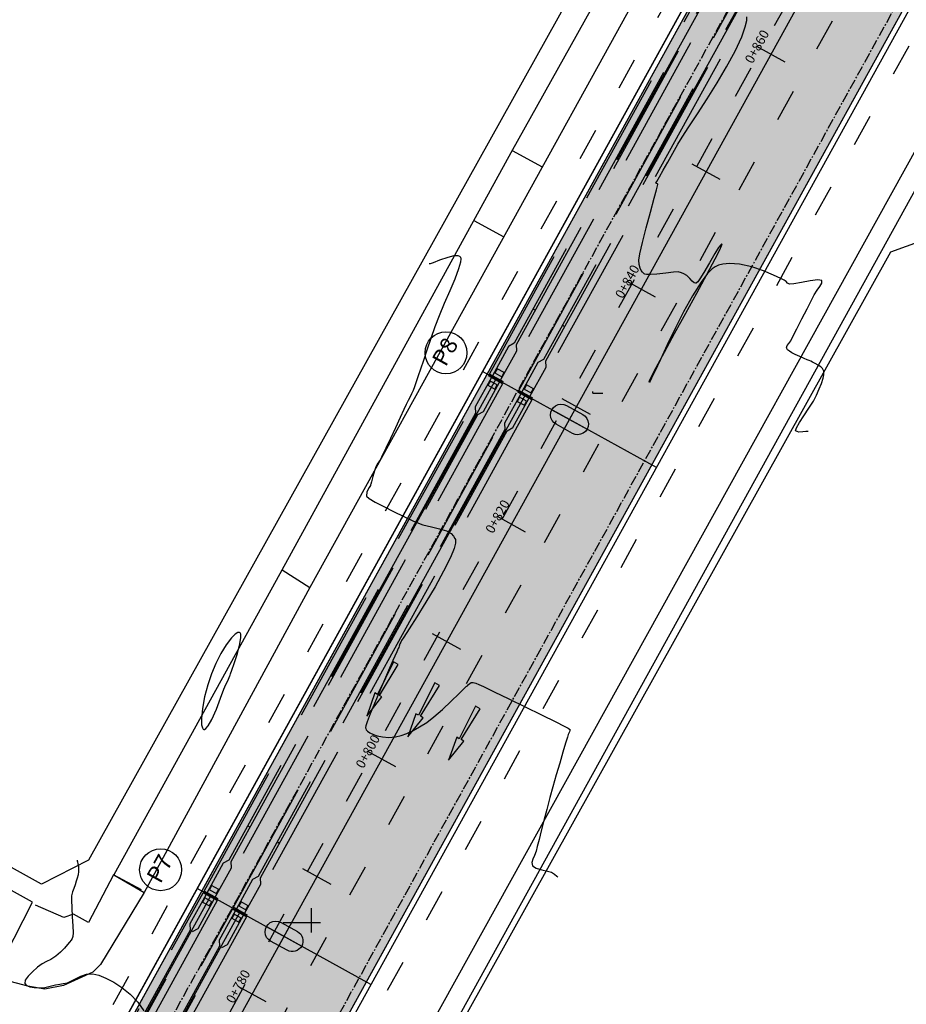
# Model space of a CAD drawing. Units: metres. Extents: x 258681 to 275242, y 8664333 to 8668537.
# Drawn here: x 259175 to 259241, y 8665096 to 8665170 of the extents above; entities that cross this region are included whole.
import ezdxf
from ezdxf.enums import TextEntityAlignment as Align

# ---------------------------------------------------------------- set-up
doc = ezdxf.new("R2010")
doc.units = ezdxf.units.M
for name, pattern in [('ACAD_ISO03W100', [30, 12, -18]), ('CENTER2', [1.125, 0.75, -0.125, 0.125, -0.125]), ('DASHDOT', [25.4, 12.7, -6.35, 0, -6.35]), ('DASHED', [0.75, 0.5, -0.25])]:
    doc.linetypes.add(name, pattern=pattern)
for name, color, linetype in [('0 CASCO BD', 252, 'Continuous'), ('0 VIAD SANTA ROSA', 7, 'Continuous'), ('04_ALI', 7, 'Continuous'), ('05_PERF', 7, 'Continuous'), ('BARANDA SOLIDAS', 22, 'Continuous'), ('C-ROAD-STAN-MAJR', 11, 'Continuous'), ('C-ROAD-STAN-MINR', 11, 'Continuous'), ('G-TEXTOS-TITULOS', 4, 'Continuous'), ('MANZANA', 251, 'Continuous'), ('Muros Medio Jersey', 2, 'Continuous'), ('PILAR', 3, 'Continuous'), ('PLAN - SEÑAL INFORMATIVA', 92, 'Continuous'), ('Señalizacion', 252, 'Continuous'), ('TOp_Limite Propiedad', 252, 'Continuous'), ('TOP_Veredas', 252, 'Continuous')]:
    doc.layers.add(name, color=color, linetype=linetype)
for name, color, linetype, true_color in [('02_TIN Mn', 7, 'Continuous', 0x757500), ('02_TIN My', 7, 'Continuous', 0xad5700), ('BARANDA SOMBRA', 7, 'Continuous', 0x8c8c8c), ('PISTA', 7, 'Continuous', 0x85d4e0)]:
    doc.layers.add(name, color=color, linetype=linetype, true_color=true_color)
doc.styles.add('500-TITULO', font='txt', dxfattribs={"height": 2})
doc.styles.add('DATOS-02', font='romand.shx')
pattern_1 = [(0, (-0.076174672256207, 0.2886511112296042), (0, 6.985), [5.08, -1.905]), (90, (-0.076174672256207, 0.2886511112296042), (-6.985, 4.277078946022131e-16), [5.08, -1.905])]

# ---------------------------------------------------------------- blocks, each defined once
blk = doc.blocks.new('HACHT VIADUCTO 01')
at = {"layer": 'PISTA'}
h = blk.add_hatch(color=256, dxfattribs=at)
h.dxf.hatch_style = 1
edge = h.paths.add_edge_path()
edge.add_arc((-818.4035292826011, -858.7229493763298), 391.6949998668251, 331.0978732861121, 342.6654702851318)
edge.add_line((-444.4987636209989, -975.4285582229495), (-441.7580373693781, -967.7627236321568))
edge.add_line((-441.7580373693781, -967.7627236321568), (-439.1701811411476, -960.0188890919089))
edge.add_line((-439.1701811411476, -960.0188890919089), (-439.1388407559425, -959.9220691043884))
edge.add_line((-439.1388407559425, -959.9220691043884), (-438.0826052258781, -956.7690856307745))
edge.add_line((-438.0826052258781, -956.7690856307745), (-436.9694601000811, -953.6210752017796))
edge.add_arc((-245.7441984636243, -1011.525646181777), 199.8000000708431, 145.9351190878237, 163.1532589686925, ccw=False)
edge.add_line((-411.2592815977696, -899.611405428499), (-409.5177352112078, -896.7625323329121))
edge.add_line((-409.5177352112078, -896.7625323329121), (-407.7364463188278, -893.9546953942627))
edge.add_line((-407.7364463188278, -893.9546953942627), (-398.971912805544, -880.4455886315554))
edge.add_line((-398.971912805544, -880.4455886315554), (-380.3270316594862, -854.7469301018864))
edge.add_line((-380.3270316594862, -854.7469301018864), (-397.6235697787488, -854.7469301018864))
edge.add_line((-397.6235697787488, -854.7469301018864), (-419.7674614130228, -885.2683533914387))
edge.add_arc((-245.7441984784964, -1011.525646174327), 215.0000000540539, 144.0383780440677, 161.5992536354917)
edge.add_line((-449.7516569774307, -943.6584457010031), (-451.9098094735236, -949.6820861902088))
edge.add_line((-451.9098094735236, -949.6820861902088), (-453.888846313348, -955.7773701380938))
edge.add_line((-453.888846313348, -955.7773701380938), (-454.7305893532175, -958.4622160885483))
edge.add_line((-454.7305893532175, -958.4622160885483), (-455.5576985033404, -961.0368438940495))
edge.add_arc((-818.4035293701163, -858.7229493334889), 376.9949999635944, 331.8950627657104, 344.2528104150728, ccw=False)
edge.add_line((-485.8614140904683, -1036.320729620755), (-487.0486616224807, -1038.750392390415))
edge.add_line((-487.0486616224807, -1038.750392390415), (-488.2301545004884, -1041.125801123679))
edge.add_line((-488.2301545004884, -1041.125801123679), (-493.8659229000041, -1052.343431353569))
edge.add_line((-493.8659229000041, -1052.343431353569), (-747.408225336083, -1511.594229107723))
edge.add_line((-747.408225336083, -1511.594229107723), (-735.1519731071603, -1518.36063740775))
edge.add_line((-735.1519731071603, -1518.36063740775), (-475.4954781735141, -1048.034970667213))
at = {"layer": 'BARANDA SOLIDAS'}
for points in [[(-735.1519731071603, -1518.36063740775), (-475.4954781795677, -1048.034970678389, 0.05051606807815331)], [(-734.8017944718013, -1518.553963359445), (-475.1452995444124, -1048.228296630085, 0.05051084761821633)], [(-115.3859303186182, -464.9401869233698), (-127.8191986191378, -482.1883555669338), (-420.0912256291194, -885.0334561094642, 0.07676874075906845), (-450.1297605627624, -943.5278371293098), (-452.2884001063358, -949.5528370216489), (-454.284248684562, -955.6998998560011), (-454.3188391009753, -955.8118021097034), (-455.1118501589808, -958.3412112351507), (-455.9407322858751, -960.9213579688221, -0.05398275010894094), (-486.2176399251621, -1036.138644386083), (-487.4074324202666, -1038.573515338823), (-488.5879416376411, -1040.9469464086), (-494.2198592307104, -1052.156911859289), (-747.7584039752837, -1511.400903163478)], [(-747.4082253400993, -1511.594229115173), (-493.8659229000041, -1052.343431353569), (-488.2301545004884, -1041.125801123679), (-487.0486616224807, -1038.750392390415), (-485.8614140904683, -1036.320729620755, 0.05397316452478675), (-455.5576985033404, -961.0368438940495), (-454.7305893532175, -958.4622160885483), (-453.9369175180618, -955.9306993298233), (-453.9029257345537, -955.820733692497), (-451.9098094735236, -949.6820861902088), (-449.7516569774307, -943.6584457010031, -0.07677408555880275), (-419.7674614190764, -885.2683533988893), (-127.4983303025074, -482.4272443316877), (-114.7744532401848, -464.8896387405694)]]:
    blk.add_lwpolyline(points, format="xyb", dxfattribs=at)
blk = doc.blocks.new('AeccTickLine')
at = {"color": 3}
blk.add_line((0, -2), (0, 2), dxfattribs=at)
blk = doc.blocks.new('LOTES')
at = {"layer": 'TOP_Veredas', "flags": 128}
for points in [[(269236.429255464, 8665204.188423824), (269211.5945911037, 8665159.712398216), (269194.0896856381, 8665127.826346504), (269182.0084364181, 8665105.903630514), (269184.2711391043, 8665104.584591635), (269181.0019083249, 8665099.21310622), (269180.4478148743, 8665098.64254319), (269178.2510315714, 8665097.660372915), (269176.8529582257, 8665097.384188596), (269175.6052552001, 8665097.59957968), (269173.9154422545, 8665098.044525148), (269173.1778864239, 8665098.489579566), (269175.929027914, 8665103.867601886), (269151.5213834944, 8665117.431574922), (269146.427853638, 8665120.26793886), (269145.286045204, 8665125.060799059), (269153.7144604865, 8665140.399215493), (269162.8918152682, 8665156.918851018), (269202.4235899976, 8665228.092040526)], [(269238.3883054087, 8665203.048387246), (269221.6437558626, 8665172.643619275), (269210.3445589582, 8665152.15748627), (269196.6044452804, 8665127.31124805), (269184.2711391043, 8665104.584591635)], [(269211.6910560992, 8665159.88515592), (269213.9266798893, 8665158.652089953)], [(269208.82697037, 8665154.671040066), (269211.0535636065, 8665153.442954931)], [(269194.5372544195, 8665128.641615191), (269196.6044452804, 8665127.31124805)], [(269184.0720121464, 8665104.776341233), (269181.9676946443, 8665105.893174764), (269180.1231452003, 8665102.360846896), (269178.9943898756, 8665102.964546237), (269178.2772168324, 8665102.720114628), (269176.1745964675, 8665103.63267434)]]:
    blk.add_lwpolyline(points, dxfattribs=at)
at = {"layer": 'TOP_Veredas', "elevation": 19.76796787104893, "flags": 128}
blk.add_lwpolyline([(269239.8286951336, 8665068.431382503), (269204.5626607481, 8665087.829082714), (269202.1217904115, 8665083.959778525), (269200.544225733, 8665085.072251145), (269200.0891437256, 8665085.709926419), (269199.8230835642, 8665086.473328207), (269199.6896563788, 8665088.048722789), (269199.7595468092, 8665089.12447978), (269201.3082552115, 8665091.968143266), (269203.4643293757, 8665090.79390792), (269259.2381562868, 8665191.476209769), (269256.9023705673, 8665192.770138355), (269258.9845387398, 8665196.375948396), (269299.1787601273, 8665173.52176823)], dxfattribs=at)
blk = doc.blocks.new('LOTESS')
at = {"layer": 'TOp_Limite Propiedad', "flags": 128}
blk.add_lwpolyline([(269207.4668199229, 8665228.160895946), (269235.5495361442, 8665212.23088943), (269236.6730777611, 8665208.490144411), (269180.1145116472, 8665107.000305608), (269176.6191959147, 8665105.200041426), (269147.9392341967, 8665121.11828151), (269146.8347536063, 8665125.010682771), (269204.0750161537, 8665227.323953956), (269207.4668199229, 8665228.160895946)], dxfattribs=at)
at = {"layer": 'TOp_Limite Propiedad', "elevation": 19.83406056966623, "flags": 128}
blk.add_lwpolyline([(269238.181668144, 8665071.617527757), (269205.0606300651, 8665089.713564048), (269239.9063043794, 8665152.32286067), (269243.1350304775, 8665153.50702137), (269274.4544148913, 8665136.033542166), (269238.181668144, 8665071.617527757)], dxfattribs=at)
at = {"layer": 'TOP_Veredas', "linetype": 'Continuous'}
blk.add_blockref('LOTES', (-0.00288748275488615, 8.961744606494904e-05), dxfattribs=at)
blk = doc.blocks.new('*U342')
at = {"color": 8, "linetype": 'DASHED', "ltscale": 20}
for p, q in [((0.07523654069307024, -1.749996998960479), (0.07507447389244547, -0.5499970087868378)), ((0.075575057098672, -4.249996976041807), (0.07541299029804689, -3.049996985868166))]:
    blk.add_line(p, q, dxfattribs=at)
at = {"color": 8, "linetype": 'DASHED', "lineweight": -3, "ltscale": 20}
for p, q in [((49.92523608554971, -1.743247359949501), (49.92507401886525, -0.5432473679132057)), ((49.92557460195531, -4.243247337030833), (49.92541253527086, -3.043247344994528))]:
    blk.add_line(p, q, dxfattribs=at)
at = {"color": 8, "linetype": 'DASHDOT', "lineweight": -3, "ltscale": 2}
for p, q in [((50.03956314875182, -1.143223378662206), (-0.1607534077853024, -1.150028717452466)), ((50.03990166515742, -3.643223355743535), (-0.1604148913797008, -3.650028694533794))]:
    blk.add_line(p, q, dxfattribs=at)
at = {"color": 8, "linetype": 'DASHED', "lineweight": -3, "ltscale": 20}
for points in [[(0.07507447389244547, -0.5499970087868378), (49.92507401839959, -0.5432473679132697)], [(49.92510776468506, -0.7932473712236071), (47.42510782264814, -0.7935850531594136), (47.02514167789558, -1.043638941546261), (2.97514208543032, -1.049605271405173), (2.575108237391596, -0.799659127122847), (0.07510822026278524, -0.7999967792665142)], [(0.07520279437810938, -1.499996777720664), (2.575202817094099, -1.499659119988305), (2.975168630057949, -1.249605194393484), (47.02516819773584, -1.243638931593168), (47.42520239955743, -1.493585051613205), (49.91639554027298, -1.493248554725497)], [(49.92523608869293, -1.743247359949092), (0.07523654062457573, -1.749997352863069)], [(0.07541299029804689, -3.049996985868166), (49.92541253480519, -3.043247344994599)], [(49.92544628109064, -3.293247348304922), (47.42544633905375, -3.29358503024076), (47.02548019430118, -3.543638918627583), (2.975480601835922, -3.5496052484865), (2.575446753797197, -3.299659104204175), (0.07544673666838694, -3.299996756347842)], [(0.07554131078371071, -3.999996754801991), (2.5755413334997, -3.999659097069631), (2.975507146463551, -3.749605171474813), (47.02550671414141, -3.743638908674486), (47.42554091596305, -3.99358502869452), (49.91673405667857, -3.993248531806818)], [(49.92557460509851, -4.243247337030406), (0.07557505703017695, -4.249997329944397)]]:
    blk.add_lwpolyline(points, dxfattribs=at)
at = {"color": 8, "lineweight": -3}
for points in [[(0.700196333594103, -1.449912304752082), (0.7001150896565572, -0.8499123087624477), (0.350115093237448, -0.8499596991965365), (0.3501963371749946, -1.449959695186171)], [(49.65019584941494, -1.443284455283718), (49.65011460547739, -0.8432844592940885), (49.30011460905853, -0.843331851590813), (49.30019585299608, -1.443331847580449)], [(0.7005348499997047, -3.94991228183341), (0.7004536060621598, -3.349912285843776), (0.3504536096430496, -3.349959676277865), (0.3505348535805962, -3.949959672267499)], [(49.65053436582054, -3.943284432365043), (49.65045312188299, -3.34328443637541), (49.30045312546412, -3.343331828672146), (49.30053436940168, -3.943331824661785)]]:
    blk.add_lwpolyline(points, close=True, dxfattribs=at)
blk = doc.blocks.new('*U346')
at = {"color": 8, "linetype": 'DASHED', "ltscale": 20}
for p, q in [((0.07523654069307024, -1.749996998960479), (0.07507447389244547, -0.5499970087868378)), ((0.075575057098672, -4.249996976041807), (0.07541299029804689, -3.049996985868166))]:
    blk.add_line(p, q, dxfattribs=at)
at = {"color": 8, "linetype": 'DASHED', "lineweight": -3, "ltscale": 20}
for p, q in [((43.92523613686536, -1.744059799323443), (43.92507407018091, -0.5440598072871482)), ((43.92557465327096, -4.244059776404775), (43.92541258658651, -3.04405978436847))]:
    blk.add_line(p, q, dxfattribs=at)
at = {"color": 8, "linetype": 'DASHDOT', "lineweight": -3, "ltscale": 2}
for p, q in [((44.03956320006748, -1.144035818036149), (-0.1607534077853024, -1.150028717452466)), ((44.03990171647307, -3.644035795117477), (-0.1604148913797008, -3.650028694533794))]:
    blk.add_line(p, q, dxfattribs=at)
at = {"color": 8, "linetype": 'DASHED', "lineweight": -3, "ltscale": 20}
for points in [[(0.07507447389244547, -0.5499970087868378), (43.92507406971524, -0.5440598072872121)], [(43.92510781600071, -0.7940598105975496), (41.4251078739638, -0.7943974925333561), (41.02514172921124, -1.044451380920204), (2.97514208543032, -1.049605271405173), (2.575108237391596, -0.799659127122847), (0.07510822026278524, -0.7999967792665142)], [(0.07520279437810938, -1.499996777720664), (2.575202817094099, -1.499659119988305), (2.975168630057949, -1.249605194393484), (41.0251682490515, -1.24445137096711), (41.42520245087309, -1.494397490987147), (43.91639559158863, -1.494060994099439)], [(43.92523614000858, -1.744059799323034), (0.07523654062457573, -1.749997352863069)], [(0.07541299029804689, -3.049996985868166), (43.92541258612084, -3.044059784368541)], [(43.92544633240629, -3.294059787678864), (41.4254463903694, -3.294397469614703), (41.02548024561683, -3.544451358001526), (2.975480601835922, -3.5496052484865), (2.575446753797197, -3.299659104204175), (0.07544673666838694, -3.299996756347842)], [(0.07554131078371071, -3.999996754801991), (2.5755413334997, -3.999659097069631), (2.975507146463551, -3.749605171474813), (41.02550676545707, -3.744451348048428), (41.42554096727871, -3.994397468068462), (43.91673410799422, -3.99406097118076)], [(43.92557465641416, -4.244059776404349), (0.07557505703017695, -4.249997329944397)]]:
    blk.add_lwpolyline(points, dxfattribs=at)
at = {"color": 8, "lineweight": -3}
for points in [[(0.700196333594103, -1.449912304752082), (0.7001150896565572, -0.8499123087624477), (0.350115093237448, -0.8499596991965365), (0.3501963371749946, -1.449959695186171)], [(43.65019590073059, -1.44409689465766), (43.65011465679304, -0.844096898668031), (43.30011466037418, -0.8441442909647555), (43.30019590431173, -1.444144286954392)], [(0.7005348499997047, -3.94991228183341), (0.7004536060621598, -3.349912285843776), (0.3504536096430496, -3.349959676277865), (0.3505348535805962, -3.949959672267499)], [(43.65053441713619, -3.944096871738985), (43.65045317319864, -3.344096875749353), (43.30045317677977, -3.344144268046088), (43.30053442071733, -3.944144264035728)]]:
    blk.add_lwpolyline(points, close=True, dxfattribs=at)
blk = doc.blocks.new('*U319')
h = blk.add_hatch()
h.set_pattern_fill('ANGLE', color=6)
h.set_pattern_definition(pattern_1)
h.paths.add_polyline_path([(1.423825327743793, 2.088660173743313), (0.8238253277670763, 2.088660173743313, 0.4142135623730951), (-0.07617467260545285, 1.188660173370784), (1.423825327743793, 1.188660174302107)])
h.paths.add_polyline_path([(2.02382532772051, 2.088660173743313), (1.423825327743793, 2.088660173743313), (1.423825327743793, 1.188660174302107), (2.923825328093039, 1.188660175233429, 0.4142135617669218)])
h.paths.add_polyline_path([(2.923825328093039, 1.188660175233429), (1.423825327743793, 1.188660174302107), (1.423825327743793, 0.2886601729982552), (2.02382532772051, 0.2886601729982552, 0.4142135629792686)])
h.paths.add_polyline_path([(1.423825327743793, 1.188660174302107), (-0.07617467260545274, 1.188660173370784, 0.4142135623730951), (0.8238253277670763, 0.2886601729982552), (1.423825327743793, 0.2886601729982552)])
at = {"true_color": 0xf500f5}
h = blk.add_hatch(color=6, dxfattribs=at)
h.dxf.hatch_style = 1
edge = h.paths.add_edge_path()
edge.add_line((0.226160708493625, -1.038677685281178), (-0.9994645143305128, -0.3620368551157944))
edge.add_arc((-0.6128126114120686, 0.3383204150826917), 0.7999999999689558, 61.09787327873562, 241.09787327873562, ccw=False)
edge.add_line((-0.2261607084936246, 1.038677685281178), (0.9994645143605212, 0.3620368551701496))
edge.add_arc((0.612812611427073, -0.3383204150555141), 0.8, -118.90212672126438, 61.09787327873562, ccw=False)
at = {"layer": 'PILAR'}
h = blk.add_hatch(dxfattribs=at)
h.set_pattern_fill('ANGLE', color=256)
h.set_pattern_definition([(0, (-269057.8630237612, -8664706.071048979), (0, 6.985), [5.08, -1.905]), (90, (-269057.8630237612, -8664706.071048979), (-6.985, 4.277078946022131e-16), [5.08, -1.905])])
h.paths.add_polyline_path([(2.02382532772051, 2.088660173743313), (0.8238253277670761, 2.088660173743313, 1), (0.8238253277670761, 0.2886601729982552), (2.02382532772051, 0.2886601729982552, 1)])
h = blk.add_hatch(dxfattribs=at)
h.set_pattern_fill('ANGLE', color=256)
h.set_pattern_definition(pattern_1)
h.paths.add_polyline_path([(1.423825327743793, 2.088660173743313), (0.8238253277670763, 2.088660173743313, 0.4142135623730951), (-0.07617467260545285, 1.188660173370784), (1.423825327743793, 1.188660174302107)])
h.paths.add_polyline_path([(2.02382532772051, 2.088660173743313), (1.423825327743793, 2.088660173743313), (1.423825327743793, 1.188660174302107), (2.923825328093039, 1.188660175233429, 0.4142135617669217)])
h.paths.add_polyline_path([(2.923825328093039, 1.188660175233429), (1.423825327743793, 1.188660174302107), (1.423825327743793, 0.2886601729982552), (2.02382532772051, 0.2886601729982552, 0.4142135629792686)])
h.paths.add_polyline_path([(1.423825327743793, 1.188660174302107), (-0.07617467260545274, 1.188660173370784, 0.4142135623730951), (0.8238253277670763, 0.2886601729982552), (1.423825327743793, 0.288660172998255)])
at = {"layer": 'PILAR', "color": 1}
for p, q in [((-1.313169881978866, 0.7249723181690116), (1.313169881163543, -0.7249723177188891)), ((0.3866519033682874, 0.7003572699855987), (-0.386651903368287, -0.7003572699855986))]:
    blk.add_line(p, q, dxfattribs=at)
at = {"layer": 'PILAR'}
blk.add_lwpolyline([(0.226160708493625, -1.038677685281178), (-0.9994645143305128, -0.3620368551157945, -0.9999999999999999), (-0.2261607084936246, 1.038677685281178), (0.9994645143605212, 0.3620368551701496, -0.9999999999999999)], format="xyb", close=True, dxfattribs=at)
blk = doc.blocks.new('TIN 023')
at = {"layer": '02_TIN Mn', "linetype": 'Continuous', "lineweight": -3}
for points, elevation in [([(259233.7464405192, 8665138.93856885), (259233.6992896125, 8665138.93922245), (259233.5780540608, 8665138.931249931), (259233.3541547794, 8665138.909469862), (259233.0479441231, 8665138.899555119), (259232.8045710633, 8665138.99816689), (259232.8622980067, 8665139.2094017), (259233.0926259816, 8665139.604102146), (259233.4272061379, 8665140.114351789), (259233.7976896253, 8665140.672234176), (259234.1357275936, 8665141.20983286), (259234.3729711925, 8665141.659231406), (259234.5643192325, 8665142.108035933), (259234.7314832116, 8665142.5273536), (259234.8547713885, 8665142.904115304), (259234.9085785027, 8665143.166101942), (259234.9161704139, 8665143.335204108), (259234.9032670485, 8665143.433328776), (259234.8909533722, 8665143.477694422), (259234.8700195295, 8665143.52967533), (259234.8118980478, 8665143.625222998), (259234.6928360887, 8665143.749053843), (259234.49909128, 8665143.882104287), (259234.2531959794, 8665144.00616491), (259234.071266223, 8665144.095292846), (259233.9326347458, 8665144.17105066), (259233.8166525514, 8665144.221405871), (259233.6706751062, 8665144.284790995), (259233.4460305359, 8665144.38132258), (259233.1107010723, 8665144.523186708), (259232.7709157768, 8665144.674887031), (259232.5329037116, 8665144.800927196), (259232.343645528, 8665144.917251788), (259232.1991404172, 8665145.02778656), (259232.1274294864, 8665145.180384882), (259232.1691656425, 8665145.34797756), (259232.2992408987, 8665145.506003553), (259232.4470550227, 8665145.706078418), (259232.6058487984, 8665146.009183632), (259232.9052773837, 8665146.593103234), (259233.2796368868, 8665147.327199908), (259233.6632234161, 8665148.08083634), (259233.9903330799, 8665148.72337521), (259234.1952619861, 8665149.124179209), (259234.4050904449, 8665149.459886802), (259234.6179779936, 8665149.753390165), (259234.7577454267, 8665149.998018717), (259234.7482135389, 8665150.187101876), (259234.4630189575, 8665150.234408202), (259233.9022811347, 8665150.165242624), (259233.2452898722, 8665150.044786962), (259232.6713349718, 8665149.938223029), (259232.3597062352, 8665149.91073264), (259232.210618244, 8665149.996174073), (259232.1064737056, 8665150.113417624), (259231.9584398353, 8665150.222710446), (259231.7050086626, 8665150.349165231), (259231.1672235204, 8665150.602026217), (259230.4222319476, 8665150.909909576), (259229.5471814823, 8665151.201431483), (259228.6192196631, 8665151.405208113), (259227.8905971789, 8665151.457082883), (259227.3780709552, 8665151.407168517), (259227.0618067199, 8665151.323030766), (259226.9131521173, 8665151.263990227), (259226.8098015678, 8665151.209952474), (259226.5934230894, 8665151.052784009), (259226.2478678617, 8665150.705317445), (259225.7569274976, 8665150.064348064), (259225.1139518558, 8665149.043689426), (259224.4633555206, 8665147.864900649), (259223.8318546381, 8665146.61980291), (259223.2461653544, 8665145.400217379), (259222.7330038153, 8665144.29796523), (259222.3190861668, 8665143.40486764), (259222.0773608994, 8665142.902684677), (259221.9571987371, 8665142.680738185), (259221.909406942, 8665142.61745465), (259221.8958471258, 8665142.613420825), (259221.8928791305, 8665142.630788649), (259221.9274650418, 8665142.733639512), (259222.072070295, 8665143.043828586), (259222.413947124, 8665143.708200464), (259223.0293994561, 8665144.855463363), (259223.7871381444, 8665146.242916483), (259224.6156767894, 8665147.750765942), (259225.4435289915, 8665149.259217868), (259226.1992083511, 8665150.648478383), (259226.8112284691, 8665151.798753606), (259227.1493710489, 8665152.466402896), (259227.2905990033, 8665152.7795561), (259227.3226588048, 8665152.884624036), (259227.3183453815, 8665152.90317269), (259227.2952176637, 8665152.904332759), (259227.2256492851, 8665152.850219755), (259227.0712573339, 8665152.648051662), (259226.7950748774, 8665152.208866116), (259226.3862798857, 8665151.507773224), (259225.970967003, 8665150.79387913), (259225.6801844707, 8665150.326018889), (259225.509367434, 8665150.091591759), (259225.4262418422, 8665150.010852247), (259225.3955533708, 8665149.997162921), (259225.3431221557, 8665149.995336033), (259225.2442252882, 8665150.025947904), (259225.1062223147, 8665150.136082163), (259224.9287236096, 8665150.342745092), (259224.6898756399, 8665150.568522612), (259224.4748740288, 8665150.693644185), (259224.2917542542, 8665150.774162551), (259224.0542221781, 8665150.830031343), (259223.7094748341, 8665150.815203646), (259223.1299111579, 8665150.744178237), (259222.4692433926, 8665150.667493036), (259221.9856088632, 8665150.636031305), (259221.7007217615, 8665150.646849498), (259221.5663085892, 8665150.676514028), (259221.5194445655, 8665150.699294925), (259221.4722776454, 8665150.732310293), (259221.3903092702, 8665150.804159733), (259221.2950432752, 8665150.926335238), (259221.2106676765, 8665151.11571133), (259221.1543733878, 8665151.394108849), (259221.1276185958, 8665151.717683744), (259221.1981960645, 8665152.174650595), (259221.3993147241, 8665153.035580104), (259221.6791410489, 8665154.128246635), (259221.9858415124, 8665155.280424558), (259222.2675825889, 8665156.31988823), (259222.4401725619, 8665156.95456928), (259222.521397292, 8665157.25785982), (259222.5463662558, 8665157.357138705), (259222.5488524763, 8665157.371770285), (259222.5418509118, 8665157.379621211), (259222.5123182602, 8665157.394788157), (259222.450938709, 8665157.41670522), (259222.3980966217, 8665157.4457833), (259222.4665222466, 8665157.579038935), (259222.6582665465, 8665157.92006672), (259222.9415132246, 8665158.417786108), (259223.2844459841, 8665159.021116544), (259223.6552485278, 8665159.678977478), (259224.0221045592, 8665160.340288363), (259224.344679363, 8665160.87150357), (259224.8518254989, 8665161.651607668), (259225.4903747714, 8665162.623104593), (259226.2071589845, 8665163.728498278), (259226.9490099425, 8665164.91029266), (259227.6627594496, 8665166.110991674), (259228.2952393099, 8665167.27309925), (259228.7932813276, 8665168.339119328), (259229.0591906676, 8665169.084115032), (259229.1634523323, 8665169.560647925), (259229.1812607154, 8665169.832287522)], 20.5), ([(259179.2718211382, 8665106.993296748), (259179.2772302728, 8665106.954847593), (259179.2929093497, 8665106.870210858), (259179.3231602312, 8665106.724300824), (259179.3608863269, 8665106.49546682), (259179.3713333334, 8665106.156666668), (259179.3374136541, 8665105.89859452), (259179.2777757331, 8665105.661345687), (259179.2027326294, 8665105.424324444), (259179.1225974026, 8665105.166935066), (259179.0183476488, 8665104.875364207), (259178.9252632449, 8665104.646442102), (259178.8558670694, 8665104.351099698), (259178.8478595345, 8665104.010995805), (259178.8678988232, 8665103.442910856), (259178.9020111235, 8665102.767821584), (259178.9362226231, 8665102.10670473), (259178.9565595095, 8665101.580537025), (259178.9490479705, 8665101.310295204), (259178.8904249158, 8665101.147720685), (259178.810995302, 8665101.026573157), (259178.698856318, 8665100.884996885), (259178.5531064838, 8665100.705016932), (259178.3234306654, 8665100.4470493), (259178.0231515266, 8665100.146131579), (259177.6655917307, 8665099.837301357), (259177.3105433512, 8665099.602876112), (259176.9878658015, 8665099.445213059), (259176.6659827548, 8665099.27940938), (259176.3133178852, 8665099.020562263), (259175.9395718524, 8665098.681632975), (259175.6156190269, 8665098.34976901), (259175.4016436468, 8665098.051346889), (259175.3578299504, 8665097.812743139), (259175.4902012047, 8665097.652437376), (259175.7373622661, 8665097.557387501), (259176.0583697575, 8665097.506687464), (259176.4122803015, 8665097.479431214), (259176.7491549805, 8665097.491605345), (259177.056330558, 8665097.55305504), (259177.3487771789, 8665097.63366213), (259177.6414649878, 8665097.703308452), (259177.9633034677, 8665097.754790252), (259178.2191764998, 8665097.794207128), (259178.5358142763, 8665097.865522478), (259178.805441506, 8665097.981282003), (259179.1400165495, 8665098.165541528), (259179.528753821, 8665098.357226785), (259179.9608677349, 8665098.495263506), (259180.4255727056, 8665098.518577421), (259180.8739236666, 8665098.419105645), (259181.4046589126, 8665098.213848388), (259181.9898152478, 8665097.906528825), (259182.6014294763, 8665097.500870125), (259183.2115384024, 8665097.000595458), (259183.7921788299, 8665096.409427999), (259184.2326608002, 8665095.75979838)], 19.5)]:
    blk.add_lwpolyline(points, dxfattribs=dict(at, elevation=elevation))
at = {"layer": '02_TIN Mn', "linetype": 'Continuous', "lineweight": -3, "elevation": 19.5}
blk.add_lwpolyline([(259190.6488302752, 8665120.734284405), (259190.6621788524, 8665120.772210436), (259190.7053512647, 8665120.89245916), (259190.8033802948, 8665121.16714364), (259190.9740207808, 8665121.662732746), (259191.2039964146, 8665122.39001033), (259191.3909174789, 8665123.107320398), (259191.4651157293, 8665123.580582257), (259191.4546472443, 8665123.830148583), (259191.4082661521, 8665123.929664865), (259191.3716714286, 8665123.956028571), (259191.3280518547, 8665123.967685403), (259191.227881007, 8665123.954335425), (259191.049422986, 8665123.849914638), (259190.7703926928, 8665123.57348528), (259190.3803383312, 8665123.051025698), (259189.9765350887, 8665122.388477411), (259189.5933788017, 8665121.646367863), (259189.2652653061, 8665120.88522449), (259188.992057666, 8665120.066747373), (259188.7640776369, 8665119.17472902), (259188.601409093, 8665118.30283551), (259188.5241359081, 8665117.544732917), (259188.5372983818, 8665117.083123913), (259188.5976573483, 8665116.852898251), (259188.6643482056, 8665116.7658835), (259188.7061111111, 8665116.744564816), (259188.7527133294, 8665116.741867699), (259188.8566277083, 8665116.797426881), (259189.0342292912, 8665117.012396086), (259189.2974685415, 8665117.486623146), (259189.6387368207, 8665118.25639069), (259189.9543443567, 8665119.061393803), (259190.2022508101, 8665119.728689957), (259190.3404158416, 8665120.085336635), (259190.4589830801, 8665120.314691681), (259190.5537123606, 8665120.496691432), (259190.6488302752, 8665120.734284405)], close=True, dxfattribs=at)
at = {"layer": '02_TIN My', "linetype": 'Continuous', "lineweight": -3, "elevation": 20}
blk.add_lwpolyline([(259205.4934375, 8665151.449854167), (259205.4982566246, 8665151.449873293), (259205.5185836517, 8665151.449865812), (259205.5622511431, 8665151.450042157), (259205.6071454545, 8665151.451472728), (259205.8119886004, 8665151.540944349), (259206.2977446783, 8665151.73892208), (259206.9018862593, 8665151.943484295), (259207.3612186544, 8665152.043383563), (259207.6371198939, 8665152.046874557), (259207.7688850209, 8665152.002955353), (259207.8152162163, 8665151.964675676), (259207.8385278023, 8665151.926530922), (259207.858402033, 8665151.812214758), (259207.8274765157, 8665151.55429633), (259207.6900463874, 8665151.07318546), (259207.4004707842, 8665150.302999998), (259207.0277401682, 8665149.412325915), (259206.6229836242, 8665148.473016927), (259206.2373302368, 8665147.556926746), (259205.9219090909, 8665146.735909091), (259205.6173517767, 8665145.86034174), (259205.3269429246, 8665145.012200488), (259205.0641601815, 8665144.235970965), (259204.8424811936, 8665143.57613881), (259204.6753836077, 8665143.077189658), (259204.5763450704, 8665142.783609156), (259204.4830596789, 8665142.497925853), (259204.4093714093, 8665142.270932347), (259204.3014333333, 8665141.991307408), (259204.192246904, 8665141.748212893), (259204.0745687922, 8665141.512748249), (259203.941443863, 8665141.253784446), (259203.7859169812, 8665140.940192452), (259203.6156104443, 8665140.580241282), (259203.330056129, 8665139.97168122), (259202.9775084302, 8665139.219253985), (259202.6062217428, 8665138.427701283), (259202.2644504617, 8665137.701764835), (259202.0004489819, 8665137.146186352), (259201.8624716981, 8665136.865707546), (259201.7383405681, 8665136.669011023), (259201.6297105577, 8665136.518188827), (259201.5200640244, 8665136.316036586), (259201.4143256751, 8665136.007665403), (259201.2940485454, 8665135.58154786), (259201.1944029929, 8665135.200685844), (259201.150559375, 8665135.02808125), (259201.1328249241, 8665134.969980769), (259201.1146010499, 8665134.91203937), (259201.0156000162, 8665134.758579765), (259200.8573709425, 8665134.443363253), (259200.8292403846, 8665134.128201922), (259201.0291365773, 8665133.94485733), (259201.4801116945, 8665133.67406588), (259202.1091368728, 8665133.34289652), (259202.8431832485, 8665132.978418183), (259203.6092219581, 8665132.607699811), (259204.3342241379, 8665132.257810345), (259205.0142887526, 8665131.994205842), (259205.6729135322, 8665131.824383551), (259206.2781677619, 8665131.688474206), (259206.7981207265, 8665131.526608538), (259207.1312087467, 8665131.3381953), (259207.3219526699, 8665131.142398886), (259207.4171540321, 8665130.978737688), (259207.4544, 8665130.885531148), (259207.4700687788, 8665130.812701976), (259207.4625097101, 8665130.62136417), (259207.3627165243, 8665130.231876744), (259207.0891472768, 8665129.55407306), (259206.5740852971, 8665128.522414627), (259205.9350327224, 8665127.377002565), (259205.2452144151, 8665126.215486336), (259204.5778552381, 8665125.135515409), (259204.0061800541, 8665124.234739246), (259203.6034137258, 8665123.610807322), (259203.4427811159, 8665123.3613691), (259203.378504167, 8665123.240061097), (259203.3223571429, 8665123.115571428), (259203.2744879251, 8665122.943912143), (259203.2486666667, 8665122.834301587), (259203.1896388889, 8665122.760368057), (259203.0808120315, 8665122.515071284), (259202.79818456, 8665121.87240333), (259202.40079012, 8665120.960745286), (259201.9476623566, 8665119.908478256), (259201.4978349151, 8665118.84398334), (259201.1103414408, 8665117.895641632), (259200.8848977273, 8665117.306870675), (259200.7849717022, 8665117.007538246), (259200.75837018, 8665116.89112511), (259200.7584909748, 8665116.860942239), (259200.7734222538, 8665116.808888948), (259200.8151826384, 8665116.716696953), (259200.9055810483, 8665116.603117732), (259201.0723640298, 8665116.48358424), (259201.3432555555, 8665116.354977777), (259201.6296966175, 8665116.257260833), (259202.0193684527, 8665116.177659983), (259202.4841405909, 8665116.144586572), (259202.9958825623, 8665116.186451957), (259203.4164730354, 8665116.284681996), (259203.8455961407, 8665116.439130787), (259204.2963195629, 8665116.652568886), (259204.7817109862, 8665116.927766852), (259205.3148380952, 8665117.26749524), (259205.857699417, 8665117.681150416), (259206.4938658132, 8665118.23631705), (259207.138088047, 8665118.836589584), (259207.7051168812, 8665119.38556246), (259208.1097030787, 8665119.786830124), (259208.2665974026, 8665119.943987014), (259208.3507522124, 8665119.979831858), (259208.4383163576, 8665120.095179418), (259208.6251330645, 8665120.233665323), (259208.7807745219, 8665120.233995741), (259208.9673963534, 8665120.179426573), (259209.189233945, 8665120.097091744), (259209.548570284, 8665119.93195997), (259210.3463837054, 8665119.55015284), (259211.4333452411, 8665119.023982994), (259212.6601259229, 8665118.425763074), (259213.8773967826, 8665117.827805726), (259214.9358288522, 8665117.302423585), (259215.5678615121, 8665116.982966123), (259215.8664622264, 8665116.826498218), (259215.9640747593, 8665116.770447226), (259215.9788607477, 8665116.758635513), (259215.9863104701, 8665116.731419923), (259215.9817401744, 8665116.665191093), (259215.9471995677, 8665116.559689362), (259215.9082361809, 8665116.472864322), (259215.8832358639, 8665116.411034036), (259215.8578873223, 8665116.349297328), (259215.8051398582, 8665116.174607912), (259215.6682790555, 8665115.71685797), (259215.4693607196, 8665115.046738401), (259215.2304406557, 8665114.234940115), (259214.9735746691, 8665113.352154016), (259214.7208185651, 8665112.46907101), (259214.4942281488, 8665111.656381998), (259214.2601624695, 8665110.784525903), (259214.0432266872, 8665109.950791411), (259213.8497679556, 8665109.189179901), (259213.686133428, 8665108.533692745), (259213.5586702579, 8665108.01833132), (259213.4737255985, 8665107.677096993), (259213.3541086309, 8665107.34665114), (259213.2242389089, 8665107.068945345), (259213.1505246172, 8665106.821660828), (259213.1993739404, 8665106.582478808), (259213.461765606, 8665106.388799192), (259213.8843995615, 8665106.268714955), (259214.3172658213, 8665106.185946945), (259214.6103544, 8665106.104216), (259214.8355015091, 8665105.953511473), (259215.0117580004, 8665105.803955203), (259215.0831322581, 8665105.73616129), (259215.0974665768, 8665105.741501348)], dxfattribs=at)

msp = doc.modelspace()

# ---------------------------------------------------------------- linework, layer by layer
at = {"color": 6}
msp.add_lwpolyline([(259201.6270684387, 8665084.308648309), (259293.2935020258, 8665250.347538076)], dxfattribs=at)
at = {"layer": '0 VIAD SANTA ROSA'}
for p, q in [((259222.4282096572, 8665136.262950482), (259209.471600179, 8665143.416010667)), ((259201.1623550006, 8665097.743300617), (259188.2057455002, 8665104.896360818)), ((259201.1623550006, 8665097.743300617), (259188.2057455002, 8665104.896360818))]:
    msp.add_line(p, q, dxfattribs=at)
at = {"layer": '0 VIAD SANTA ROSA', "color": 0, "linetype": 'CENTER2', "lineweight": -3, "flags": 128}
for points in [[(258811.4677016786, 8664416.289306197), (259275.2769859539, 8665256.404670626), (259280.9377845955, 8665267.672121923), (259282.1256712676, 8665270.060385473), (259283.2964173143, 8665272.4562785, 0.05391122827216593), (259313.7743153816, 8665348.172887858), (259314.5899285891, 8665350.71173106), (259315.3878954754, 8665353.25694743), (259315.417996145, 8665353.35432506), (259317.3933523442, 8665359.438272912), (259319.548374213, 8665365.453175478, -0.07680919409445197), (259349.1793286508, 8665423.165292919), (259733.7549663878, 8665953.234533671), (259734.1213952862, 8665953.739595966), (259734.4877350811, 8665954.244566092), (259734.8539712135, 8665954.74945461), (259735.2200891318, 8665955.254272072), (259735.5860742902, 8665955.759029014), (259735.9519121482, 8665956.263735972), (259736.3175881699, 8665956.768403461), (259736.6830878226, 8665957.27304198), (259737.048396576, 8665957.777662022), (259737.4134999018, 8665958.282274058), (259737.778383272, 8665958.786888538), (259738.1430321588, 8665959.291515898), (259738.507432033, 8665959.79616655), (259738.8715683637, 8665960.300850889), (259739.2354266169, 8665960.805579286), (259739.598992255, 8665961.310362086), (259739.9622507357, 8665961.815209605), (259740.3251875114, 8665962.320132144), (259740.6877880277, 8665962.825139962), (259741.0500377236, 8665963.3302433), (259741.4119220293, 8665963.835452367), (259741.7734263663, 8665964.340777336), (259742.1345361465, 8665964.846228344), (259742.4952367708, 8665965.351815509), (259742.8555136286, 8665965.857548894), (259743.2153520971, 8665966.363438541), (259743.5747375399, 8665966.86949445), (259743.9336553071, 8665967.375726571), (259744.2920907335, 8665967.882144831), (259744.6500291384, 8665968.388759106), (259745.0074560099, 8665968.895579338), (259750.8030540444, 8665978.16730031), (259756.3361783382, 8665987.532338105), (259756.9048920412, 8665988.434327943), (259757.4702758673, 8665989.337853776), (259758.0322471064, 8665990.242952354), (259758.5907226856, 8665991.149659516), (259759.1456191624, 8665992.058010187), (259759.6968527202, 8665992.968038335), (259760.2443391625, 8665993.879776966), (259760.7879939085, 8665994.793258088), (259761.3277319887, 8665995.708512701), (259761.8634680415, 8665996.625570754), (259762.3951163091, 8665997.544461142), (259762.9225906356, 8665998.465211673), (259763.4458044638, 8665999.387849038), (259763.9646708339, 8666000.312398802), (259764.4791023818, 8666001.238885371), (259764.9890113382, 8666002.167331964), (259765.4943095283, 8666003.097760597), (259765.9949083722, 8666004.030192057), (259766.4907188854, 8666004.964645866), (259766.9816516799, 8666005.901140284), (259767.4676169665, 8666006.839692246), (259767.9485245568, 8666007.780317372), (259768.4242838666, 8666008.723029919), (259768.8948039191, 8666009.66784277), (259769.3599933494, 8666010.614767397), (259769.8197604094, 8666011.563813845), (259770.2740129729, 8666012.514990702), (259770.7226585422, 8666013.468305077), (259771.1656042548, 8666014.42376257), (259771.6027568902, 8666015.381367248), (259772.0340228791, 8666016.34112162, 0.07616477312258471), (259786.001838511, 8666067.349952638), (259786.1196951878, 8666068.395532884), (259786.231391205, 8666069.442262359), (259786.3370083581, 8666070.490095552), (259786.4366289356, 8666071.538988475), (259786.5303356996, 8666072.58889863), (259786.6182118655, 8666073.639785016), (259786.700341084, 8666074.691608077), (259786.7768074221, 8666075.744329724), (259786.8476953458, 8666076.79791328), (259786.9130897029, 8666077.852323478), (259786.9730757066, 8666078.90752644), (259787.0277389194, 8666079.963489654), (259787.0771652383, 8666081.020181956), (259787.1214408789, 8666082.07757351), (259787.1606523627, 8666083.135635784), (259787.1948865022, 8666084.194341537), (259787.2242303883, 8666085.253664792), (259787.2487713777, 8666086.313580811), (259787.2685970806, 8666087.37406609), (259787.2837953496, 8666088.43509832), (259787.2944542681, 8666089.496656375), (259787.3006621401, 8666090.55872029), (259787.3025074803, 8666091.621271236), (259787.3000790039, 8666092.684291497), (259787.2934656183, 8666093.74776446), (259787.282756414, 8666094.811674576), (259787.2680406565, 8666095.87600735), (259787.2494077786, 8666096.940749314), (259787.2269473732, 8666098.005888004), (259787.2007491863, 8666099.071411943), (259787.1709029709, 8666100.137310695), (259787.180806087, 8666111.014778549), (259786.9173124523, 8666121.945667854), (259786.8679546164, 8666122.56387384), (259786.8180515904, 8666123.1821634), (259786.7676210309, 8666123.800537502), (259786.7166806022, 8666124.418997169), (259786.6652479761, 8666125.037543463), (259786.6133408324, 8666125.65617749), (259786.5609768586, 8666126.274900394), (259786.5081737504, 8666126.893713368), (259786.4549492113, 8666127.51261763), (259786.4013209531, 8666128.131614447), (259786.3473066955, 8666128.750705106), (259786.2929241667, 8666129.36989094), (259786.2381911031, 8666129.989173308), (259786.1831252497, 8666130.6085536), (259786.1277443601, 8666131.228033237), (259786.0720661964, 8666131.847613666), (259786.0161085297, 8666132.467296354), (259785.9598891397, 8666133.087082803), (259785.9034258156, 8666133.706974525), (259785.8467363554, 8666134.326973066), (259785.7898385663, 8666134.947079984), (259785.7327502652, 8666135.567296851), (259785.6754892783, 8666136.18762527), (259785.6180734417, 8666136.808066841), (259785.560520601, 8666137.428623188), (259785.502848612, 8666138.04929595), (259785.4450753403, 8666138.670086764), (259785.3872186622, 8666139.290997287), (259785.3292964638, 8666139.912029179), (259785.271326642, 8666140.533184104), (259785.2133271043, 8666141.154463734), (259722.9869550713, 8666807.67648808, -0.01558254096049931), (259720.656060386, 8666845.267497664), (259710.4502390143, 8667176.89914107), (259709.7558925464, 8667188.083075214), (259709.6029387405, 8667190.460188858), (259709.4404887558, 8667192.836371874, 0.02807577482514661), (259703.1125651934, 8667259.314817026), (259702.8224317923, 8667261.678762961), (259702.5227988978, 8667264.04182032), (259701.0499385283, 8667275.452074777), (259664.4475919043, 8667503.65616028, -0.02700818517320986), (259657.606911613, 8667568.543967703), (259630.9732823439, 8668089.991574943)], [(258820.9225248273, 8664411.069505509), (259290.8215765723, 8665262.215496944, 0.05052391379273913), (259321.7744576869, 8665334.722377047), (259324.5172029433, 8665342.393858813), (259327.1021771071, 8665350.129069136), (259327.133585027, 8665350.226097759), (259328.1923770885, 8665353.38671277), (259329.3026030535, 8665356.526467718, -0.07523543093446844), (259355.078287531, 8665410.673746653), (259356.8152668095, 8665413.515148738), (259358.6008671632, 8665416.329781814), (259367.3755781977, 8665429.854575573), (259742.4966000877, 8665946.892306913), (259743.9180229396, 8665948.851783946), (259745.3402243693, 8665950.814123968), (259746.7623499395, 8665952.77994477), (259748.1835406829, 8665954.749864047), (259749.6029322977, 8665956.724498255), (259751.0196543452, 8665958.704461487), (259752.432829454, 8665960.690364309), (259753.8415725293, 8665962.682812605), (259755.2449899761, 8665964.68240639), (259756.6421789321, 8665966.689738607), (259758.032226518, 8665968.705393907), (259759.4142091057, 8665970.729947409), (259760.7871916079, 8665972.763963435), (259762.1502267916, 8665974.80799421), (259763.5023546184, 8665976.86257856), (259764.8426016157, 8665978.92824055), (259766.1699802799, 8665981.00548814), (259767.4834885174, 8665983.094811747), (259768.7821091239, 8665985.196682848), (259770.0648093078, 8665987.311552487), (259771.3305402595, 8665989.439849803), (259772.5782367711, 8665991.581980485), (259773.8068169095, 8665993.73832522), (259775.0151817477, 8665995.909238094), (259776.2022151565, 8665998.095044965), (259777.3667836622, 8666000.296041802), (259778.5077363726, 8666002.512492988), (259779.6239049781, 8666004.7446296), (259780.7141038281, 8666006.992647639), (259781.7771300909, 8666009.256706255), (259782.811763999, 8666011.536925917, 0.07616477309083475), (259797.7235671162, 8666065.993089158), (259797.9949551755, 8666068.482309429), (259798.2336783674, 8666070.972088031), (259798.4408476698, 8666073.461907206), (259798.6175791913, 8666075.9512911), (259798.7649930333, 8666078.439804332), (259798.8842122421, 8666080.92705053), (259798.9763618466, 8666083.412670866), (259799.0425679779, 8666085.896342551), (259799.0839570703, 8666088.37777736), (259799.1016551363, 8666090.856720123), (259799.0967871173, 8666093.332947215), (259799.0704763018, 8666095.806265047), (259799.0238438112, 8666098.276508559), (259798.9580081489, 8666100.74353971), (259798.874084808, 8666103.207245968), (259798.773185937, 8666105.667538816), (259798.6564200568, 8666108.124352247), (259798.524891829, 8666110.577641277), (259798.3797018694, 8666113.027380446), (259798.221946605, 8666115.473562378), (259798.0527181714, 8666117.916196266), (259797.8731043451, 8666120.355306447), (259797.6841885106, 8666122.790930936), (259797.4870496572, 8666125.223119978), (259797.2827624016, 8666127.651934631), (259797.0723970358, 8666130.077445334), (259796.8570195938, 8666132.49973049), (259796.6376919372, 8666134.918875063), (259796.4154718543, 8666137.334969183), (259796.1914131707, 8666139.74810676), (259795.9665658674, 8666142.158384103), (259734.7812951553, 8666797.528938208), (259734.0886771773, 8666808.71297953), (259733.9475221622, 8666811.082812829), (259733.8158736782, 8666813.452892924, -0.01158179693219349), (259732.1156307922, 8666840.873200113), (259731.9534748601, 8666843.241388539), (259731.8007831258, 8666845.610506482), (259731.1064366579, 8666856.794440627), (259720.9006163552, 8667188.4260493, 0.0320793987912549), (259713.5348076323, 8667265.808069857), (259676.8850275512, 8667494.307888005), (259675.4568790917, 8667505.421973301), (259675.1598572583, 8667507.77735281), (259674.8723050265, 8667510.133605063, -0.0230056784463993), (259669.1531839921, 8667564.382774517), (259668.9444443655, 8667566.747266183), (259668.7451487402, 8667569.112867963), (259667.806263411, 8667580.57941578), (259641.7592223744, 8668090.54248116)]]:
    msp.add_lwpolyline(points, format="xyb", dxfattribs=at)
at = {"layer": '0 VIAD SANTA ROSA', "color": 4, "flags": 128}
for points in [[(259651.456392386, 8665845.020291772), (259639.0231240854, 8665827.772123128), (259346.7510970755, 8665424.927022586, 0.07676874075906845), (259316.7125621418, 8665366.432641566), (259314.5539225983, 8665360.407641673), (259312.55807402, 8665354.26057884), (259312.5234836036, 8665354.148676585), (259311.7304725456, 8665351.61926746), (259310.9015904187, 8665349.039120726, -0.05398275010894094), (259280.6246827794, 8665273.821834309), (259279.4348902843, 8665271.386963356), (259278.2543810669, 8665269.013532287), (259272.6224634739, 8665257.803566836), (259019.0839187293, 8664798.559575532)], [(259019.4340973645, 8664798.36624958), (259272.9763998046, 8665257.617047342), (259278.6121682041, 8665268.834677571), (259279.7936610821, 8665271.210086305), (259280.9809086141, 8665273.639749074, 0.05397316452478675), (259311.2846242012, 8665348.923634801), (259312.1117333514, 8665351.498262607), (259312.9054051865, 8665354.029779365), (259312.93939697, 8665354.139745003), (259314.9325132311, 8665360.278392505), (259317.0906657272, 8665366.302032994, -0.07677408555880275), (259347.0748612855, 8665424.692125296), (259639.3439924021, 8665827.533234363), (259652.0678694644, 8665845.070839955)]]:
    msp.add_lwpolyline(points, format="xyb", dxfattribs=at)
at = {"layer": '0 VIAD SANTA ROSA', "color": 4}
for points in [[(259031.6903495974, 8664791.599841287), (259291.346844525, 8665261.925508017, 0.05051606807815331)], [(259032.0405282328, 8664791.406515336), (259291.6970231602, 8665261.732182065, 0.05051084761821633)]]:
    msp.add_lwpolyline(points, format="xyb", dxfattribs=at)
at = {"layer": '04_ALI', "color": 210, "linetype": 'Continuous', "lineweight": -3}
msp.add_line((258815.3196666651, 8664414.162720732), (259285.2187184113, 8665265.30871217), dxfattribs=at)
at = {"layer": 'MANZANA', "color": 251, "elevation": 19.83406056966623, "flags": 128}
msp.add_lwpolyline([(259238.181668144, 8665071.617527757), (259205.0606300651, 8665089.713564048), (259239.9063043794, 8665152.32286067), (259243.1350304775, 8665153.50702137), (259274.4544148913, 8665136.033542166), (259238.181668144, 8665071.617527757)], dxfattribs=at)
at = {"layer": 'Muros Medio Jersey', "ltscale": 1.5}
for points in [[(258973.023893174, 8664715.129302645), (259272.6224634739, 8665257.803566836), (259278.2543810669, 8665269.013532287), (259279.4348902843, 8665271.386963356), (259280.6246827794, 8665273.821834309, 0.05398275010894094), (259310.9015904187, 8665349.039120726), (259311.7304725456, 8665351.61926746), (259312.5234836036, 8665354.148676585), (259312.55807402, 8665354.26057884), (259314.5539225983, 8665360.407641673), (259316.7125621418, 8665366.432641566, -0.07676874075906845), (259346.7510970755, 8665424.927022586), (259639.0231240854, 8665827.772123128)], [(258977.7328506664, 8664722.831198312), (259272.9763998046, 8665257.617047342), (259278.6121682041, 8665268.834677571), (259279.7936610821, 8665271.210086305), (259280.9809086141, 8665273.639749074, 0.05397316452478675), (259311.2846242012, 8665348.923634801), (259312.1117333514, 8665351.498262607), (259312.9054051865, 8665354.029779365), (259312.93939697, 8665354.139745003), (259314.9325132311, 8665360.278392505), (259317.0906657272, 8665366.302032994, -0.07677408555880275), (259347.0748612855, 8665424.692125296), (259639.3439924019, 8665827.533234363)], [(258986.2861280052, 8664709.357451014), (259291.346844525, 8665261.925508017, 0.05051606807815331)]]:
    msp.add_lwpolyline(points, format="xyb", dxfattribs=at)
at = {"layer": 'PLAN - SEÑAL INFORMATIVA', "color": 5}
for centre in [(259206.7518377657, 8665144.803889329, 6.665967532626382e-05), (259185.4859830812, 8665106.284239482, 6.665967532626382e-05)]:
    msp.add_circle(centre, 1.562499667077507, dxfattribs=at)
at = {"layer": 'Señalizacion', "linetype": 'ACAD_ISO03W100', "ltscale": 0.2}
for points in [[(259007.9555804303, 8664781.092156136), (259276.5364730885, 8665267.582919274, 0.004731055635571532), (259283.6494617263, 8665280.760100758)], [(259028.4079181823, 8664782.136877256), (259291.7692436879, 8665259.173240334, 0.004905687370476265), (259299.302077087, 8665273.139873564)]]:
    msp.add_lwpolyline(points, format="xyb", dxfattribs=at)
for points in [[(258958.6468932733, 8664675.432003103), (259278.4624129299, 8665254.725995172)], [(258961.7983206416, 8664673.69174287), (259281.6478399058, 8665253.047319718)]]:
    msp.add_lwpolyline(points, dxfattribs=at)
at = {"layer": 'Señalizacion'}
for points in [[(259200.8517387863, 8665117.732955737), (259201.9819998022, 8665119.165614111), (259201.7848468632, 8665119.274037914), (259203.1954619442, 8665121.579637647), (259202.8449678412, 8665121.772391085), (259201.6534115842, 8665119.346320458), (259201.4562586534, 8665119.454744259)], [(259203.8963472438, 8665116.189445369), (259205.0398173099, 8665117.611583272), (259204.8436761389, 8665117.721826835), (259206.2755662273, 8665120.014274389), (259205.9268708201, 8665120.210262949), (259204.7129153705, 8665117.795322547), (259204.516774205, 8665117.905566107)], [(259206.9288940947, 8665114.44478857), (259208.0723641571, 8665115.866926467), (259207.8762229879, 8665115.977170032), (259209.3081130784, 8665118.269617591), (259208.9594176705, 8665118.465606151), (259207.7454622176, 8665116.050665747), (259207.5493210554, 8665116.16090931)]]:
    msp.add_lwpolyline(points, close=True, dxfattribs=at)

# ---------------------------------------------------------------- block references
at = {"layer": '0 CASCO BD'}
msp.add_blockref('LOTESS', (-10000, 0), dxfattribs=at)
at = {"layer": '0 VIAD SANTA ROSA', "color": 5, "rotation": 61.09011527184735}
for name, p in [('*U346', (259209.4716002195, 8665143.416010644)), ('*U346', (259188.2057455416, 8665104.896360796)), ('*U342', (259164.0400016133, 8665061.124031402))]:
    msp.add_blockref(name, p, dxfattribs=at)
at = {"layer": '0 VIAD SANTA ROSA'}
for p in [(259215.9499043243, 8665139.839480903), (259194.6840502504, 8665101.319830718)]:
    msp.add_blockref('*U319', p, dxfattribs=at)
at = {"layer": '05_PERF'}
msp.add_blockref('TIN 023', (0, 0), dxfattribs=at)
at = {"layer": 'BARANDA SOMBRA'}
msp.add_blockref('HACHT VIADUCTO 01', (259766.8423227046, 8666309.960478695), dxfattribs=at)
at = {"layer": 'C-ROAD-STAN-MAJR', "color": 11, "linetype": 'Continuous', "lineweight": -3, "xscale": 0.6, "yscale": 0.6, "zscale": 0.6, "rotation": 61.09787328615533}
for p in [(259230.9704622211, 8665167.046786278), (259221.30416465, 8665149.537854522), (259211.6378670789, 8665132.028922765), (259201.9715695078, 8665114.519991009), (259192.3052719368, 8665097.01105925)]:
    msp.add_blockref('AeccTickLine', p, dxfattribs=at)
at = {"layer": 'C-ROAD-STAN-MINR', "color": 11, "linetype": 'Continuous', "lineweight": -3, "xscale": 0.6, "yscale": 0.6, "zscale": 0.6, "rotation": 61.09787328615533}
for p in [(259226.1373134356, 8665158.2923204), (259216.4710158645, 8665140.783388643), (259206.8047182934, 8665123.274456887), (259197.1384207223, 8665105.76552513)]:
    msp.add_blockref('AeccTickLine', p, dxfattribs=at)

# ---------------------------------------------------------------- texts
at = {"layer": 'C-ROAD-STAN-MAJR', "color": 11, "linetype": 'Continuous', "lineweight": -3, "char_height": 0.7000000000000001, "attachment_point": 8, "rotation": 61.097873286155334, "style": 'DATOS-02'}
for s, insert in [('0+860', (259230.4215572105, 8665167.349824708)), ('0+840', (259220.7552596394, 8665149.840892952)), ('0+820', (259211.0889620684, 8665132.331961194)), ('0+800', (259201.4226644973, 8665114.823029438)), ('0+780', (259191.7563669262, 8665097.31409768))]:
    msp.add_mtext(s, dxfattribs=dict(at, insert=insert))
at = {"layer": 'G-TEXTOS-TITULOS', "style": '500-TITULO'}
for s, p in [('P8', (259207.2229745031, 8665144.587773561, 6.665967532626382e-05)), ('P7', (259185.9571198186, 8665106.068123715, 6.665967532626382e-05))]:
    msp.add_text(s, height=1.249999733662006, rotation=61.01886208496362, dxfattribs=at).set_placement(p, align=Align.CENTER)

doc.saveas('drawing.dxf')
